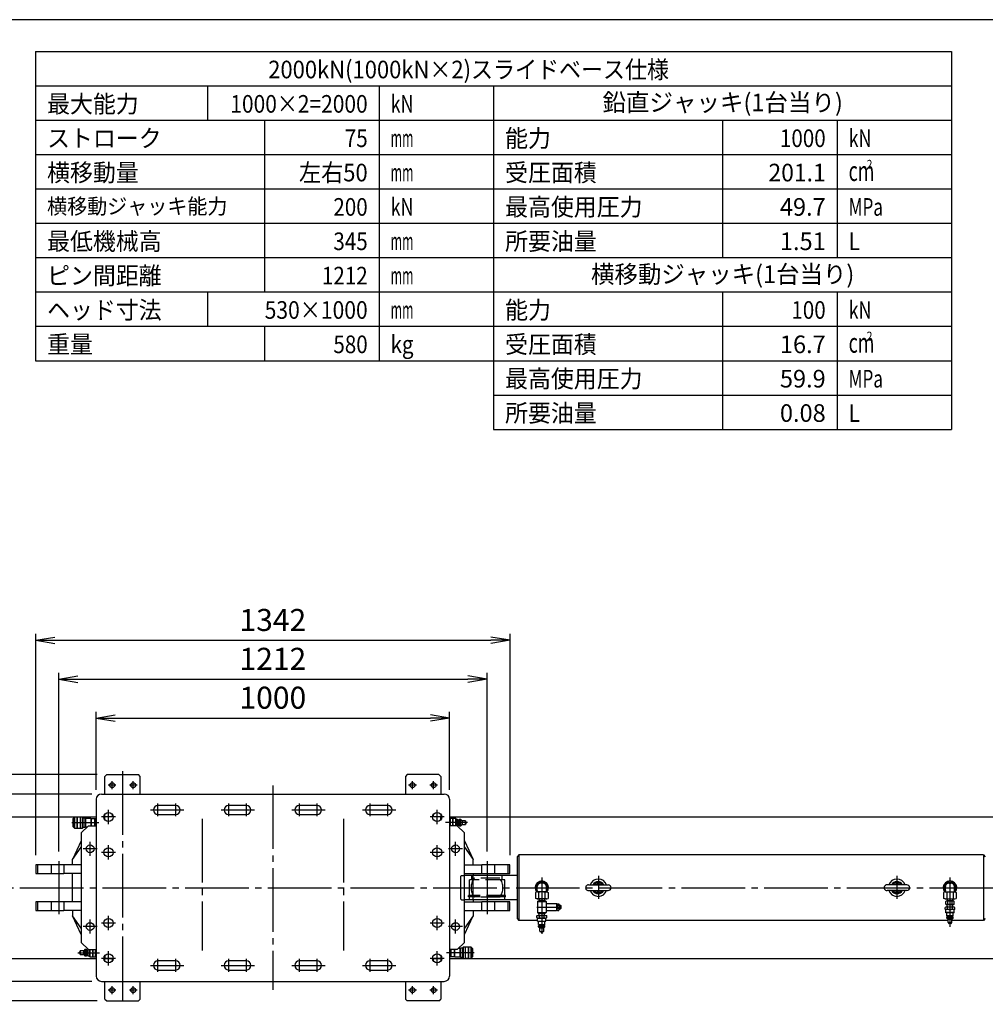
# Model space of a CAD drawing. Extents: x 10 to 410, y 10 to 287.
# Drawn here: x 109 to 261, y 132 to 287 of the extents above; entities that cross this region are included whole.
import ezdxf
from ezdxf.enums import TextEntityAlignment as Align

# ---------------------------------------------------------------- set-up
doc = ezdxf.new("R2010")
doc.units = 0
doc.linetypes.add('EXLTYPE1', pattern=[4, 3, -1])
doc.linetypes.add('EXLTYPE3', pattern=[13, 10, -1, 1, -1])
doc.layers.get('0').update_dxf_attribs({"linetype": 'CONTINUOUS'})
doc.layers.get('DEFPOINTS').update_dxf_attribs({"linetype": 'CONTINUOUS'})
doc.layers.add('S_1_1', color=7, linetype='CONTINUOUS')
doc.layers.add('図面枠', color=7, linetype='CONTINUOUS')
doc.styles.add('EXCADDIM1', font='msgothic.ttc')
doc.styles.add('EXCADTTF1', font='msgothic.ttc')
doc.styles.get("Standard").update_dxf_attribs({"font": 'monotxt', "bigfont": 'extfont'})
doc.dimstyles.new('ISO-25', dxfattribs={"dimtxt": 2.5, "dimasz": 2.5, "dimexe": 1.25, "dimexo": 0.625, "dimtad": 1, "dimtxsty": 'STANDARD', "dimcen": 2.5, "dimazin": 3, "dimtfac": 1, "dimtmove": 0, "dimatfit": 3})

# ---------------------------------------------------------------- blocks, each defined once
blk = doc.blocks.new('EX_NORM')
at = {"color": 0, "linetype": 'CONTINUOUS'}
for q in [(-1, 0.167), (-1, 0), (-1, -0.167)]:
    blk.add_line((0, 0), q, dxfattribs=at)
blk = doc.blocks.new('*D16')
at = {"layer": 'DEFPOINTS', "color": 0}
for p in [(121.94, 165.28), (81.67, 135.83), (121.94, 135.83)]:
    blk.add_point(p, dxfattribs=at)
at = {"layer": 'S_1_1', "color": 2, "linetype": 'CONTINUOUS'}
for p, q in [((120.44, 165.28), (80.67, 165.28)), ((81.67, 162.28), (81.67, 138.83)), ((120.44, 135.83), (80.67, 135.83))]:
    blk.add_line(p, q, dxfattribs=at)
at = {"layer": 'S_1_1', "color": 2, "xscale": 3, "yscale": 3, "zscale": 3}
for p, rotation in [((81.67, 165.28), 90), ((81.67, 135.83), 270)]:
    blk.add_blockref('EX_NORM', p, dxfattribs=dict(at, rotation=rotation))
at = {"layer": 'S_1_1', "color": 2, "insert": (78.92, 150.56), "char_height": 3.464, "attachment_point": 5, "rotation": 90, "style": 'EXCADDIM1'}
blk.add_mtext('530', dxfattribs=at)
blk = doc.blocks.new('*D17')
at = {"layer": 'DEFPOINTS', "color": 0}
for p in [(122.78, 168.33), (75.56, 132.78), (122.78, 132.78)]:
    blk.add_point(p, dxfattribs=at)
at = {"layer": 'S_1_1', "color": 2, "linetype": 'CONTINUOUS'}
for p, q in [((121.28, 168.33), (74.56, 168.33)), ((75.56, 165.33), (75.56, 135.78)), ((121.28, 132.78), (74.56, 132.78))]:
    blk.add_line(p, q, dxfattribs=at)
at = {"layer": 'S_1_1', "color": 2, "xscale": 3, "yscale": 3, "zscale": 3}
for p, rotation in [((75.56, 168.33), 90), ((75.56, 132.78), 270)]:
    blk.add_blockref('EX_NORM', p, dxfattribs=dict(at, rotation=rotation))
at = {"layer": 'S_1_1', "color": 2, "insert": (72.81, 150.56), "char_height": 3.464, "attachment_point": 5, "rotation": 90, "style": 'EXCADDIM1'}
blk.add_mtext('640', dxfattribs=at)
blk = doc.blocks.new('*D18')
at = {"layer": 'DEFPOINTS', "color": 0}
for p in [(176.67, 177.22), (121.11, 164.44), (176.67, 164.44)]:
    blk.add_point(p, dxfattribs=at)
at = {"layer": 'S_1_1', "color": 2, "linetype": 'CONTINUOUS'}
for p, q in [((121.11, 165.94), (121.11, 178.22)), ((176.67, 165.94), (176.67, 178.22)), ((124.11, 177.22), (173.67, 177.22))]:
    blk.add_line(p, q, dxfattribs=at)
at = {"layer": 'S_1_1', "color": 2, "xscale": 3, "yscale": 3, "zscale": 3, "rotation": 180}
blk.add_blockref('EX_NORM', (121.11, 177.22), dxfattribs=at)
at = {"layer": 'S_1_1', "color": 2, "xscale": 3, "yscale": 3, "zscale": 3}
blk.add_blockref('EX_NORM', (176.67, 177.22), dxfattribs=at)
at = {"layer": 'S_1_1', "color": 2, "insert": (148.89, 179.97), "char_height": 3.464, "attachment_point": 5, "style": 'EXCADDIM1'}
blk.add_mtext('1000', dxfattribs=at)
blk = doc.blocks.new('*D19')
at = {"layer": 'DEFPOINTS', "color": 0}
for p in [(186.17, 189.44), (111.61, 154.17), (186.17, 154.17)]:
    blk.add_point(p, dxfattribs=at)
at = {"layer": 'S_1_1', "color": 2, "linetype": 'CONTINUOUS'}
for p, q in [((111.61, 155.67), (111.61, 190.44)), ((186.17, 155.67), (186.17, 190.44)), ((114.61, 189.44), (183.17, 189.44))]:
    blk.add_line(p, q, dxfattribs=at)
at = {"layer": 'S_1_1', "color": 2, "xscale": 3, "yscale": 3, "zscale": 3, "rotation": 180}
blk.add_blockref('EX_NORM', (111.61, 189.44), dxfattribs=at)
at = {"layer": 'S_1_1', "color": 2, "xscale": 3, "yscale": 3, "zscale": 3}
blk.add_blockref('EX_NORM', (186.17, 189.44), dxfattribs=at)
at = {"layer": 'S_1_1', "color": 2, "insert": (148.89, 192.19), "char_height": 3.464, "attachment_point": 5, "style": 'EXCADDIM1'}
blk.add_mtext('1342', dxfattribs=at)
blk = doc.blocks.new('*D20')
at = {"layer": 'DEFPOINTS', "color": 0}
for p in [(182.56, 183.33), (115.22, 154.72), (182.56, 154.72)]:
    blk.add_point(p, dxfattribs=at)
at = {"layer": 'S_1_1', "color": 2, "linetype": 'CONTINUOUS'}
for p, q in [((115.22, 156.22), (115.22, 184.33)), ((182.56, 156.22), (182.56, 184.33)), ((118.22, 183.33), (179.56, 183.33))]:
    blk.add_line(p, q, dxfattribs=at)
at = {"layer": 'S_1_1', "color": 2, "xscale": 3, "yscale": 3, "zscale": 3, "rotation": 180}
blk.add_blockref('EX_NORM', (115.22, 183.33), dxfattribs=at)
at = {"layer": 'S_1_1', "color": 2, "xscale": 3, "yscale": 3, "zscale": 3}
blk.add_blockref('EX_NORM', (182.56, 183.33), dxfattribs=at)
at = {"layer": 'S_1_1', "color": 2, "insert": (148.89, 186.08), "char_height": 3.464, "attachment_point": 5, "style": 'EXCADDIM1'}
blk.add_mtext('1212', dxfattribs=at)

msp = doc.modelspace()

# ---------------------------------------------------------------- linework, layer by layer
at = {"layer": 'S_1_1', "color": 1, "linetype": 'EXLTYPE3'}
for p, q in [((125.27778, 168.88889), (125.27778, 132.22222)), ((123.61111, 166.05556), (123.61111, 167.27778)), ((126.94444, 166.05556), (126.94444, 167.27778)), ((170.83333, 166.05556), (170.83333, 167.27778)), ((174.16667, 166.05556), (174.16667, 167.27778)), ((124.22222, 166.66667), (123, 166.66667)), ((127.55556, 166.66667), (126.33333, 166.66667)), ((148.88889, 166.63675), (148.88889, 134.47436)), ((171.44444, 166.66667), (170.22222, 166.66667)), ((174.77778, 166.66667), (173.55556, 166.66667)), ((123.05556, 160.55556), (123.05556, 162.77778)), ((129.65926, 162.77778), (134.90815, 162.77778)), ((130.83333, 161.7828), (130.83333, 163.80503)), ((133.61111, 161.7828), (133.61111, 163.80503)), ((140.77037, 162.77778), (146.01926, 162.77778)), ((141.94444, 161.7828), (141.94444, 163.80503)), ((144.72222, 161.7828), (144.72222, 163.80503)), ((151.88148, 162.77778), (157.13037, 162.77778)), ((153.05556, 161.7828), (153.05556, 163.80503)), ((155.83333, 161.7828), (155.83333, 163.80503)), ((162.99259, 162.77778), (168.24148, 162.77778)), ((164.16667, 161.7828), (164.16667, 163.80503)), ((166.94444, 161.7828), (166.94444, 163.80503)), ((174.72222, 160.55556), (174.72222, 162.77778)), ((124.16667, 161.66667), (121.94444, 161.66667)), ((137.77778, 161.36947), (137.77778, 140.65836)), ((160, 161.36947), (160, 140.65836)), ((175.83333, 161.66667), (173.61111, 161.66667)), ((117.28481, 160.77778), (121.51481, 160.77778)), ((179.49481, 160.77778), (176.04481, 160.77778)), ((121.27778, 156.66667), (119.05556, 156.66667)), ((120.16667, 155.55556), (120.16667, 157.77778)), ((123.05556, 155), (123.05556, 157.22222)), ((174.72222, 155), (174.72222, 157.22222)), ((178.72222, 156.66667), (176.5, 156.66667)), ((177.61111, 155.55556), (177.61111, 157.77778)), ((124.16667, 156.11111), (121.94444, 156.11111)), ((175.83333, 156.11111), (173.61111, 156.11111)), ((115.22222, 154.72222), (115.22222, 146.38889)), ((182.55556, 154.72222), (182.55556, 146.38889)), ((191.16666, 152.13889), (191.16666, 143.28)), ((200.05555, 152.39217), (200.05555, 148.7837)), ((247, 152.39217), (247, 148.7837)), ((255.33333, 152.13889), (255.33333, 144.4)), ((96.11481, 150.55556), (321.01481, 150.55556)), ((190.39549, 147.50765), (194.22286, 147.50765)), ((120.16667, 143.33333), (120.16667, 145.55556)), ((123.05556, 143.88889), (123.05556, 146.11111)), ((174.72222, 143.88889), (174.72222, 146.11111)), ((177.61111, 143.33333), (177.61111, 145.55556)), ((121.27778, 144.44444), (119.05556, 144.44444)), ((124.16667, 145), (121.94444, 145)), ((175.83333, 145), (173.61111, 145)), ((178.72222, 144.44444), (176.5, 144.44444)), ((118.21481, 140.33333), (121.63481, 140.33333)), ((124.16667, 139.44444), (121.94444, 139.44444)), ((123.05556, 138.33333), (123.05556, 140.55556)), ((130.83333, 137.33836), (130.83333, 139.36058)), ((133.61111, 137.33836), (133.61111, 139.36058)), ((141.94444, 137.33836), (141.94444, 139.36058)), ((144.72222, 137.33836), (144.72222, 139.36058)), ((153.05556, 137.33836), (153.05556, 139.36058)), ((155.83333, 137.33836), (155.83333, 139.36058)), ((164.16667, 137.33836), (164.16667, 139.36058)), ((166.94444, 137.33836), (166.94444, 139.36058)), ((175.83333, 139.44444), (173.61111, 139.44444)), ((174.72222, 138.33333), (174.72222, 140.55556)), ((180.52481, 140.33333), (176.18481, 140.33333)), ((129.65926, 138.33333), (134.90815, 138.33333)), ((140.77037, 138.33333), (146.01926, 138.33333)), ((151.88148, 138.33333), (157.13037, 138.33333)), ((162.99259, 138.33333), (168.24148, 138.33333)), ((123.61111, 133.83333), (123.61111, 135.05556)), ((126.94444, 133.83333), (126.94444, 135.05556)), ((170.83333, 133.83333), (170.83333, 135.05556)), ((174.16667, 133.83333), (174.16667, 135.05556)), ((124.22222, 134.44444), (123, 134.44444)), ((127.55556, 134.44444), (126.33333, 134.44444)), ((171.44444, 134.44444), (170.22222, 134.44444)), ((174.77778, 134.44444), (173.55556, 134.44444))]:
    msp.add_line(p, q, dxfattribs=at)
at = {"layer": 'S_1_1', "color": 105, "linetype": 'CONTINUOUS'}
for p, q in [((122.77778, 168.33333), (122.5, 168.05556)), ((122.5, 165.27778), (122.5, 168.05556)), ((122.77778, 168.33333), (127.77778, 168.33333)), ((128.05556, 168.05556), (127.77778, 168.33333)), ((128.05556, 165.27778), (128.05556, 168.05556)), ((170, 168.33333), (169.72222, 168.05556)), ((169.72222, 168.05556), (169.72222, 165.27778)), ((175, 168.33333), (170, 168.33333)), ((175.27778, 168.05556), (175, 168.33333)), ((175.27778, 168.05556), (175.27778, 165.27778)), ((121.11111, 164.44444), (121.11111, 136.66667)), ((121.94444, 165.27778), (175.83333, 165.27778)), ((176.66667, 164.44444), (176.66667, 136.66667)), ((133.61111, 163.5), (130.83333, 163.5)), ((144.72222, 163.5), (141.94444, 163.5)), ((155.83333, 163.5), (153.05556, 163.5)), ((166.94444, 163.5), (164.16667, 163.5)), ((117.51111, 160.11111), (117.51111, 161.44444)), ((117.53889, 161.44444), (117.51111, 161.44444)), ((117.70556, 161.66667), (117.53889, 161.5)), ((117.53889, 160.05556), (117.53889, 161.5)), ((117.70556, 161.66667), (117.70556, 159.88889)), ((118.12222, 159.88889), (118.12222, 161.66667)), ((118.15, 161.63889), (118.12222, 161.66667)), ((118.15, 161.63889), (118.15, 159.91667)), ((118.59444, 161.63889), (118.15, 161.63889)), ((118.62222, 161.66667), (118.59444, 161.63889)), ((118.59444, 161.63889), (118.59444, 159.91667)), ((118.62222, 161.66667), (118.62222, 159.88889)), ((118.98333, 159.88889), (118.98333, 161.66667)), ((119.03889, 161.61111), (118.98333, 161.66667)), ((119.03889, 161.61111), (119.03889, 159.94444)), ((119.4, 161.5), (119.03889, 161.5)), ((119.4, 160.05556), (119.4, 161.5)), ((119.45556, 161.44444), (119.4, 161.5)), ((119.45556, 161.44444), (119.45556, 160.11111)), ((120.28889, 161.44444), (119.45556, 161.44444)), ((120.28889, 161.44444), (120.34444, 161.44444)), ((120.28889, 161.44444), (120.28889, 160.27778)), ((120.34444, 161.44444), (120.92778, 161.44444)), ((120.34444, 161.44444), (120.34444, 160.27778)), ((120.92778, 161.44444), (120.98333, 161.44444)), ((120.92778, 160.27778), (120.92778, 161.44444)), ((120.98333, 161.44444), (120.98333, 160.27778)), ((121.11111, 161.22082), (120.98333, 161.21683)), ((122.5, 161.21683), (122.49029, 161.21714)), ((122.5, 161.72222), (122.5, 162.12815)), ((122.5, 161.20519), (122.5, 161.72222)), ((122.5, 161.72222), (123.77564, 161.72222)), ((123.61111, 162.12815), (123.61111, 161.77778)), ((123.61111, 161.77778), (123.76918, 161.77778)), ((123.61111, 161.77778), (123.66667, 161.72222)), ((130.83333, 162.05556), (133.61111, 162.05556)), ((141.94444, 162.05556), (144.72222, 162.05556)), ((153.05556, 162.05556), (155.83333, 162.05556)), ((164.16667, 162.05556), (166.94444, 162.05556)), ((174.00214, 161.72222), (175.27778, 161.72222)), ((174.0086, 161.77778), (174.16667, 161.77778)), ((174.11111, 161.72222), (174.16667, 161.77778)), ((174.16667, 161.77778), (174.16667, 162.12815)), ((175.27778, 162.12815), (175.27778, 161.72222)), ((175.27778, 161.20519), (175.27778, 161.72222)), ((175.28749, 161.21714), (175.27778, 161.21683)), ((176.79444, 161.21683), (176.66667, 161.22082)), ((176.79444, 161.11111), (176.79444, 161.44444)), ((176.82208, 161.44444), (176.79444, 161.44444)), ((176.79444, 160.44444), (176.79444, 161.11111)), ((177.1557, 161.44444), (176.82208, 161.44444)), ((177.18333, 161.44444), (177.1557, 161.44444)), ((177.18333, 161.11111), (177.18333, 161.44444)), ((177.65556, 161.43056), (177.18333, 161.43056)), ((177.18333, 160.44444), (177.18333, 161.11111)), ((177.65556, 160.27778), (177.65556, 161.43056)), ((177.68333, 161.40278), (177.65556, 161.43056)), ((177.68333, 161.40278), (177.68333, 160.27778)), ((177.93333, 161.27778), (177.68333, 161.27778)), ((177.93333, 161.27778), (177.93333, 160.27778)), ((178.01667, 161.19444), (177.93333, 161.27778)), ((178.01667, 161.19444), (178.01667, 160.36111)), ((178.1, 161.19444), (178.01667, 161.19444)), ((178.18333, 161.27778), (178.1, 161.19444)), ((178.1, 160.36111), (178.1, 161.19444)), ((178.18333, 161.27778), (178.18333, 160.27778)), ((178.43333, 161.27778), (178.18333, 161.27778)), ((178.43333, 160.27778), (178.43333, 161.27778)), ((178.62778, 161.08333), (178.43333, 161.27778)), ((178.62778, 161.08333), (178.62778, 160.47222)), ((179.15556, 161.08333), (178.62778, 161.08333)), ((179.15556, 160.47222), (179.15556, 161.08333)), ((179.18333, 161.05556), (179.18333, 160.5)), ((179.29444, 160.86111), (179.18333, 160.97222)), ((117.51111, 160.11111), (117.53889, 160.11111)), ((117.53889, 160.05556), (117.70556, 159.88889)), ((117.70556, 159.88889), (118.12222, 159.88889)), ((118.12222, 159.88889), (118.15, 159.91667)), ((118.15, 159.91667), (118.59444, 159.91667)), ((118.59444, 159.91667), (118.62222, 159.88889)), ((118.62222, 159.88889), (118.98333, 159.88889)), ((119.88889, 160.27778), (118.77778, 159.16667)), ((118.98333, 159.88889), (119.03889, 159.94444)), ((119.03889, 160.05556), (119.4, 160.05556)), ((119.4, 160.05556), (119.45556, 160.11111)), ((119.45556, 160.11111), (119.72222, 160.11111)), ((119.88889, 160.27778), (121.11111, 160.27778)), ((120.98333, 160.33872), (121.11111, 160.33473)), ((176.66667, 160.33473), (176.79444, 160.33872)), ((177.88889, 160.27778), (176.66667, 160.27778)), ((176.79444, 160.27778), (176.79444, 160.44444)), ((176.80177, 160.27778), (176.79444, 160.44444)), ((177.1557, 160.77778), (176.82208, 160.77778)), ((177.18333, 160.44444), (177.17604, 160.27778)), ((177.18333, 160.27778), (177.18333, 160.44444)), ((179, 159.16667), (177.88889, 160.27778)), ((177.88889, 160.27778), (177.93333, 160.27778)), ((177.93333, 160.27778), (178.01667, 160.36111)), ((178.01667, 160.36111), (178.1, 160.36111)), ((178.1, 160.36111), (178.18333, 160.27778)), ((178.18333, 160.27778), (178.43333, 160.27778)), ((178.43333, 160.27778), (178.62778, 160.47222)), ((178.62778, 160.47222), (179.15556, 160.47222)), ((179.18333, 160.58333), (179.29444, 160.69444)), ((179.29444, 160.86111), (179.29444, 160.69444)), ((118.77778, 157.9321), (117.38889, 155)), ((118.77778, 159.16667), (118.77778, 141.94444)), ((179, 141.94444), (179, 159.16667)), ((179, 157.9321), (180.38889, 155)), ((117.38889, 155), (118.77778, 156.90632)), ((179, 156.90632), (180.38889, 155)), ((117.38889, 154.16667), (117.38889, 155)), ((180.38889, 154.16667), (180.38889, 155)), ((111.91179, 154.16667), (111.61111, 154.16667)), ((111.61111, 154.16667), (111.61111, 152.77778)), ((111.91179, 154.16667), (111.91179, 152.77778)), ((114.01837, 154.16667), (111.91179, 154.16667)), ((114.01837, 154.16667), (114.01837, 152.77778)), ((116.05556, 154.16667), (114.01837, 154.16667)), ((116.05556, 154.16667), (116.05556, 152.77778)), ((118.77778, 154.16667), (116.05556, 154.16667)), ((179, 154.16667), (181.72222, 154.16667)), ((181.72222, 152.77778), (181.72222, 154.16667)), ((183.75941, 154.16667), (181.72222, 154.16667)), ((183.75941, 152.77778), (183.75941, 154.16667)), ((185.86599, 154.16667), (183.75941, 154.16667)), ((185.86599, 152.77778), (185.86599, 154.16667)), ((186.16667, 154.16667), (185.86599, 154.16667)), ((186.16667, 152.77778), (186.16667, 154.16667)), ((111.61111, 152.77778), (111.91179, 152.77778)), ((111.91179, 152.77778), (114.01837, 152.77778)), ((114.01837, 152.77778), (116.05556, 152.77778)), ((118.77778, 152.77778), (116.05556, 152.77778)), ((117.38889, 148.33333), (117.38889, 152.77778)), ((179, 152.77778), (181.72222, 152.77778)), ((180.38889, 152.77778), (180.38889, 152.44444)), ((181.72222, 152.77778), (183.75941, 152.77778)), ((183.75941, 152.77778), (185.86599, 152.77778)), ((185.86599, 152.77778), (186.16667, 152.77778)), ((180.38889, 148.66667), (180.38889, 148.33333)), ((111.91179, 148.33333), (111.61111, 148.33333)), ((111.61111, 148.33333), (111.61111, 146.94444)), ((111.91179, 148.33333), (111.91179, 146.94444)), ((114.01837, 148.33333), (111.91179, 148.33333)), ((114.01837, 148.33333), (114.01837, 146.94444)), ((116.05556, 148.33333), (114.01837, 148.33333)), ((116.05556, 148.33333), (116.05556, 146.94444)), ((118.77778, 148.33333), (116.05556, 148.33333)), ((179, 148.33333), (181.72222, 148.33333)), ((181.72222, 146.94444), (181.72222, 148.33333)), ((183.75941, 148.33333), (181.72222, 148.33333)), ((183.75941, 146.94444), (183.75941, 148.33333)), ((185.86599, 148.33333), (183.75941, 148.33333)), ((185.86599, 146.94444), (185.86599, 148.33333)), ((186.16667, 148.33333), (185.86599, 148.33333)), ((186.16667, 146.94444), (186.16667, 148.33333)), ((111.61111, 146.94444), (111.91179, 146.94444)), ((111.91179, 146.94444), (114.01837, 146.94444)), ((114.01837, 146.94444), (116.05556, 146.94444)), ((118.77778, 146.94444), (116.05556, 146.94444)), ((117.38889, 146.94444), (117.38889, 146.11111)), ((118.77778, 143.17901), (117.38889, 146.11111)), ((118.77778, 144.20479), (117.38889, 146.11111)), ((179, 146.94444), (181.72222, 146.94444)), ((179, 143.17901), (180.38889, 146.11111)), ((180.38889, 146.11111), (179, 144.20479)), ((180.38889, 146.94444), (180.38889, 146.11111)), ((181.72222, 146.94444), (183.75941, 146.94444)), ((183.75941, 146.94444), (185.86599, 146.94444)), ((185.86599, 146.94444), (186.16667, 146.94444)), ((118.77778, 141.94444), (119.88889, 140.83333)), ((177.88889, 140.83333), (179, 141.94444)), ((178.32222, 141), (178.05556, 141)), ((178.37778, 141.05556), (178.32222, 141)), ((178.32222, 139.66667), (178.32222, 141)), ((178.37778, 141.05556), (178.37778, 139.61111)), ((178.73889, 141.05556), (178.37778, 141.05556)), ((178.79444, 141.22222), (178.73889, 141.16667)), ((178.73889, 139.5), (178.73889, 141.16667)), ((178.79444, 141.22222), (178.79444, 139.44444)), ((179.15556, 141.22222), (178.79444, 141.22222)), ((179.15556, 139.44444), (179.15556, 141.22222)), ((179.18333, 141.19444), (179.15556, 141.22222)), ((179.18333, 139.47222), (179.18333, 141.19444)), ((179.62778, 141.19444), (179.18333, 141.19444)), ((179.65556, 141.22222), (179.62778, 141.19444)), ((179.62778, 139.47222), (179.62778, 141.19444)), ((179.65556, 141.22222), (179.65556, 139.44444)), ((180.07222, 141.22222), (179.65556, 141.22222)), ((180.07222, 139.44444), (180.07222, 141.22222)), ((180.23889, 141.05556), (180.07222, 141.22222)), ((180.23889, 141.05556), (180.23889, 139.61111)), ((180.26667, 141), (180.23889, 141)), ((180.26667, 141), (180.26667, 139.66667)), ((118.59444, 140.52778), (118.48333, 140.41667)), ((118.48333, 140.25), (118.48333, 140.41667)), ((118.48333, 140.25), (118.59444, 140.13889)), ((118.59444, 140.05556), (118.59444, 140.61111)), ((118.62222, 140.63889), (118.62222, 140.02778)), ((119.15, 140.63889), (118.62222, 140.63889)), ((118.62222, 140.02778), (119.15, 140.02778)), ((119.34444, 140.83333), (119.15, 140.63889)), ((119.15, 140.02778), (119.15, 140.63889)), ((119.15, 140.02778), (119.34444, 139.83333)), ((119.34444, 140.83333), (119.34444, 139.83333)), ((119.59444, 140.83333), (119.34444, 140.83333)), ((119.34444, 139.83333), (119.59444, 139.83333)), ((119.59444, 139.83333), (119.59444, 140.83333)), ((119.67778, 140.75), (119.59444, 140.83333)), ((119.59444, 139.83333), (119.67778, 139.91667)), ((119.67778, 140.75), (119.67778, 139.91667)), ((119.76111, 140.75), (119.67778, 140.75)), ((119.67778, 139.91667), (119.76111, 139.91667)), ((119.84444, 140.83333), (119.76111, 140.75)), ((119.76111, 139.91667), (119.76111, 140.75)), ((119.76111, 139.91667), (119.84444, 139.83333)), ((119.84444, 139.83333), (119.84444, 140.83333)), ((119.88889, 140.83333), (119.84444, 140.83333)), ((119.84444, 139.83333), (120.09444, 139.83333)), ((119.88889, 140.83333), (121.11111, 140.83333)), ((120.09444, 139.70833), (120.09444, 140.83333)), ((120.09444, 139.70833), (120.12222, 139.68056)), ((120.12222, 140.83333), (120.12222, 139.68056)), ((120.12222, 139.68056), (120.59444, 139.68056)), ((120.59444, 140.83333), (120.59444, 140.66667)), ((120.59444, 140.66667), (120.60174, 140.83333)), ((120.59444, 140.66667), (120.59444, 140)), ((120.59444, 140), (120.59444, 139.66667)), ((120.59444, 139.66667), (120.62208, 139.66667)), ((120.62208, 140.33333), (120.9557, 140.33333)), ((120.62208, 139.66667), (120.9557, 139.66667)), ((120.9557, 139.66667), (120.98333, 139.66667)), ((120.97601, 140.83333), (120.98333, 140.66667)), ((120.98333, 140.83333), (120.98333, 140.66667)), ((121.11111, 140.77638), (120.98333, 140.77239)), ((120.98333, 140.66667), (120.98333, 140)), ((120.98333, 140), (120.98333, 139.66667)), ((120.98333, 139.89428), (121.11111, 139.89029)), ((122.49029, 139.89397), (122.5, 139.89428)), ((122.5, 139.90592), (122.5, 139.38889)), ((122.5, 138.98297), (122.5, 139.38889)), ((123.77564, 139.38889), (122.5, 139.38889)), ((123.66667, 139.38889), (123.61111, 139.33333)), ((123.76918, 139.33333), (123.61111, 139.33333)), ((123.61111, 139.33333), (123.61111, 138.98297)), ((175.27778, 139.38889), (174.00214, 139.38889)), ((174.16667, 139.33333), (174.0086, 139.33333)), ((174.16667, 139.33333), (174.11111, 139.38889)), ((174.16667, 138.98297), (174.16667, 139.33333)), ((175.27778, 139.90592), (175.27778, 139.38889)), ((175.27778, 139.89428), (175.28749, 139.89397)), ((175.27778, 139.38889), (175.27778, 138.98297)), ((177.88889, 140.83333), (176.66667, 140.83333)), ((176.79444, 140.77239), (176.66667, 140.77638)), ((176.66667, 139.89029), (176.79444, 139.89428)), ((176.79444, 139.66667), (176.79444, 140.83333)), ((176.85, 139.66667), (176.79444, 139.66667)), ((176.85, 140.83333), (176.85, 139.66667)), ((177.43333, 139.66667), (176.85, 139.66667)), ((177.43333, 139.66667), (177.43333, 140.83333)), ((177.48889, 139.66667), (177.43333, 139.66667)), ((177.48889, 139.66667), (177.48889, 140.83333)), ((177.48889, 139.66667), (178.32222, 139.66667)), ((178.32222, 139.66667), (178.37778, 139.61111)), ((178.37778, 139.61111), (178.73889, 139.61111)), ((178.73889, 139.5), (178.79444, 139.44444)), ((179.15556, 139.44444), (179.18333, 139.47222)), ((179.18333, 139.47222), (179.62778, 139.47222)), ((179.62778, 139.47222), (179.65556, 139.44444)), ((180.07222, 139.44444), (180.23889, 139.61111)), ((180.23889, 139.66667), (180.26667, 139.66667)), ((133.61111, 139.05556), (130.83333, 139.05556)), ((144.72222, 139.05556), (141.94444, 139.05556)), ((155.83333, 139.05556), (153.05556, 139.05556)), ((166.94444, 139.05556), (164.16667, 139.05556)), ((130.83333, 137.61111), (133.61111, 137.61111)), ((141.94444, 137.61111), (144.72222, 137.61111)), ((153.05556, 137.61111), (155.83333, 137.61111)), ((164.16667, 137.61111), (166.94444, 137.61111)), ((121.94444, 135.83333), (175.83333, 135.83333)), ((122.5, 133.05556), (122.5, 135.83333)), ((128.05556, 133.05556), (128.05556, 135.83333)), ((169.72222, 135.83333), (169.72222, 133.05556)), ((175.27778, 135.83333), (175.27778, 133.05556)), ((122.5, 133.05556), (122.77778, 132.77778)), ((122.77778, 132.77778), (127.77778, 132.77778)), ((127.77778, 132.77778), (128.05556, 133.05556)), ((169.72222, 133.05556), (170, 132.77778)), ((175, 132.77778), (170, 132.77778)), ((175, 132.77778), (175.27778, 133.05556))]:
    msp.add_line(p, q, dxfattribs=at)
at = {"layer": 'S_1_1', "color": 254, "linetype": 'CONTINUOUS'}
for p, q in [((98.91481, 161.66667), (121.11111, 161.66667)), ((176.66667, 161.66667), (270.88889, 161.66667)), ((98.91481, 139.44444), (121.11111, 139.44444)), ((176.66667, 139.44444), (270.88889, 139.44444))]:
    msp.add_line(p, q, dxfattribs=at)
at = {"layer": 'S_1_1', "color": 140, "linetype": 'CONTINUOUS'}
for p, q in [((187.55556, 155.69444), (187.27778, 155.41666)), ((187.27778, 155.41666), (187.27778, 145.69444)), ((260.61111, 155.69444), (187.55556, 155.69444)), ((187.55556, 155.69444), (187.55556, 145.41667)), ((260.6111, 155.69445), (260.88888, 155.41667)), ((260.61111, 155.69444), (260.61111, 145.41667)), ((187.27778, 152.44444), (179, 152.44444)), ((180.33333, 152.44444), (180.33333, 148.66667)), ((190.17234, 150.55556), (190.6695, 151.41667)), ((190.44444, 150.08426), (190.17234, 150.55556)), ((190.44444, 149.88889), (190.44444, 150.72222)), ((191.66383, 151.41667), (190.6695, 151.41667)), ((191.33333, 151.27778), (191, 151.27778)), ((192.16099, 150.55556), (191.66383, 151.41667)), ((191.88889, 149.88889), (191.88889, 150.72222)), ((192.16099, 150.55555), (191.88889, 150.08426)), ((198.5, 151), (201.61111, 151)), ((248.55555, 151), (245.44444, 151)), ((254.339, 150.55556), (254.6111, 150.08426)), ((254.33901, 150.55555), (254.83617, 151.41666)), ((254.6111, 149.88889), (254.6111, 150.72222)), ((254.83617, 151.41667), (255.8305, 151.41667)), ((255.16666, 151.27778), (255.5, 151.27778)), ((256.32766, 150.55555), (255.83049, 151.41667)), ((256.05555, 150.08426), (256.32766, 150.55555)), ((256.05556, 149.88889), (256.05556, 150.72222)), ((187.27778, 148.66667), (179, 148.66667)), ((190.42093, 149.88889), (190.17234, 149.82228)), ((190.17234, 149.82228), (190.17234, 148.84439)), ((190.42092, 148.77778), (190.17234, 148.84438)), ((191.91241, 149.88889), (190.42092, 149.88889)), ((191.91241, 148.77778), (190.42092, 148.77778)), ((190.6695, 149.82228), (190.6695, 148.84439)), ((190.72487, 148.77778), (190.70278, 148.42432)), ((190.76383, 148.77778), (190.74647, 148.5)), ((191.5695, 148.77778), (191.58686, 148.5)), ((191.60846, 148.77778), (191.63055, 148.42432)), ((191.66383, 149.82228), (191.66383, 148.84439)), ((191.91241, 149.88889), (192.16099, 149.82228)), ((191.91241, 148.77778), (192.161, 148.84438)), ((192.16099, 149.82228), (192.16099, 148.84439)), ((198.5, 150.11111), (201.61111, 150.11111)), ((248.55555, 150.11111), (245.44444, 150.11111)), ((254.58758, 149.88889), (254.339, 149.82228)), ((254.339, 149.82228), (254.339, 148.84439)), ((254.58759, 148.77778), (254.33901, 148.84439)), ((254.58758, 149.88889), (256.07908, 149.88889)), ((254.58758, 148.77778), (256.07908, 148.77778)), ((254.83617, 149.82228), (254.83617, 148.84439)), ((254.89153, 148.77779), (254.86944, 148.42432)), ((254.9305, 148.77779), (254.91314, 148.5)), ((255.73617, 148.77778), (255.75353, 148.5)), ((255.77512, 148.77777), (255.79722, 148.42432)), ((255.8305, 149.82228), (255.8305, 148.84439)), ((256.07907, 148.77777), (256.32766, 148.84438)), ((256.07908, 149.88889), (256.32765, 149.82228)), ((256.32766, 149.82228), (256.32766, 148.84439)), ((190.47222, 148.36876), (190.52778, 148.42432)), ((190.47222, 148.36876), (191.86111, 148.36876)), ((190.47222, 148.36876), (190.47222, 146.64654)), ((190.52778, 148.42432), (191.16667, 148.42432)), ((190.74647, 148.5), (190.70278, 148.42432)), ((191.62583, 148.5), (190.70751, 148.5)), ((191.16667, 148.42432), (191.80556, 148.42432)), ((191.63056, 148.42432), (191.58686, 148.5)), ((191.86111, 148.36876), (191.80556, 148.42432)), ((191.86111, 148.36876), (191.86111, 146.64654)), ((191.86111, 148.06321), (193.5, 148.06321)), ((193.5, 148.06321), (193.5, 147.50765)), ((193.55556, 148.00765), (193.5, 148.06321)), ((193.5, 147.50765), (193.5, 146.9521)), ((193.55556, 147.9239), (193.61111, 148.03543)), ((193.55556, 148.00765), (193.55556, 147.50765)), ((193.55556, 147.50765), (193.55556, 147.00765)), ((193.55556, 147.09141), (193.61111, 146.97987)), ((193.85033, 147.76279), (193.59411, 147.76279)), ((193.85033, 147.25251), (193.59411, 147.25251)), ((193.61111, 148.03543), (193.83333, 148.03543)), ((193.88889, 147.9239), (193.83333, 148.03543)), ((193.88889, 147.09141), (193.83333, 146.97987)), ((193.88889, 147.9239), (193.88889, 147.50765)), ((193.88889, 147.78543), (194.125, 147.78543)), ((193.88889, 147.74376), (194.16667, 147.74376)), ((193.88889, 147.50765), (193.88889, 147.09141)), ((193.88889, 147.27154), (194.16667, 147.27154)), ((193.88889, 147.22987), (194.125, 147.22987)), ((194.125, 147.78543), (194.125, 147.22987)), ((194.125, 147.78543), (194.16667, 147.74376)), ((194.16667, 147.27154), (194.125, 147.22987)), ((194.16667, 147.74376), (194.16667, 147.27154)), ((254.66666, 147.50766), (254.56353, 147.44812)), ((254.56353, 147.17831), (254.56353, 147.44811)), ((254.66667, 147.11877), (254.56353, 147.17832)), ((254.74999, 148.42432), (254.65975, 148.37222)), ((254.65975, 147.97642), (254.65975, 148.37222)), ((254.75, 147.92432), (254.65976, 147.97642)), ((255.99999, 147.50766), (254.66667, 147.50766)), ((255.99999, 147.11877), (254.66667, 147.11877)), ((254.68055, 146.64655), (254.68055, 147.11877)), ((255.91667, 148.42432), (254.74999, 148.42432)), ((255.91667, 147.92432), (254.74999, 147.92432)), ((254.91314, 148.5), (254.86944, 148.42432)), ((254.89549, 147.50765), (254.86944, 147.92432)), ((254.91314, 147.84863), (254.86944, 147.92432)), ((255.79249, 148.5), (254.87418, 148.5)), ((255.79249, 147.84864), (254.87418, 147.84864)), ((254.93445, 147.50765), (254.91314, 147.84863)), ((254.94843, 147.17831), (254.94843, 147.44811)), ((254.99654, 147.97642), (254.99654, 148.37222)), ((255.67012, 147.97642), (255.67012, 148.37222)), ((255.71823, 147.17831), (255.71823, 147.44811)), ((255.73221, 147.50766), (255.75353, 147.84864)), ((255.79723, 148.42432), (255.75353, 148.5)), ((255.79722, 147.92432), (255.75353, 147.84864)), ((255.77118, 147.50766), (255.79723, 147.92432)), ((255.91666, 147.92432), (256.0069, 147.97642)), ((255.91667, 148.42432), (256.00691, 148.37222)), ((255.98611, 146.64655), (255.98611, 147.11877)), ((256.10313, 147.44811), (256, 147.50766)), ((256.10314, 147.17831), (256, 147.11876)), ((256.0069, 147.97642), (256.0069, 148.37222)), ((256.10313, 147.17831), (256.10313, 147.44811)), ((187.27778, 145.69444), (187.55555, 145.41667)), ((190.39687, 146.11477), (190.5, 146.17431)), ((190.39687, 145.84498), (190.39687, 146.11477)), ((190.39687, 145.84496), (190.5, 145.78542)), ((190.52778, 146.59099), (190.47222, 146.64654)), ((190.47222, 146.64654), (191.86111, 146.64654)), ((190.5, 146.17432), (191.83333, 146.17432)), ((190.5, 145.78543), (191.83333, 145.78543)), ((190.51389, 145.31321), (190.51389, 145.78543)), ((190.52778, 146.59099), (191.16667, 146.59099)), ((190.72882, 146.17432), (190.70278, 146.59099)), ((190.74647, 146.5153), (190.70278, 146.59099)), ((191.62583, 146.5153), (190.70751, 146.5153)), ((190.76778, 146.17432), (190.74647, 146.5153)), ((190.78177, 145.84498), (190.78177, 146.11477)), ((191.16667, 146.59099), (191.80556, 146.59099)), ((191.55157, 145.84498), (191.55157, 146.11477)), ((191.56555, 146.17432), (191.58686, 146.51531)), ((191.63055, 146.59099), (191.58686, 146.51531)), ((191.60451, 146.17432), (191.63056, 146.59099)), ((191.80556, 146.59099), (191.86111, 146.64654)), ((191.81944, 145.31321), (191.81944, 145.78543)), ((191.83333, 146.17431), (191.93646, 146.11477)), ((191.83333, 145.78542), (191.93647, 145.84497)), ((191.86111, 146.9521), (193.5, 146.9521)), ((191.93647, 145.84498), (191.93647, 146.11477)), ((193.5, 146.9521), (193.55556, 147.00765)), ((193.61111, 146.97987), (193.83333, 146.97987)), ((255.98611, 146.64655), (254.68055, 146.64655)), ((254.70833, 146.61877), (254.68056, 146.64654)), ((255.95833, 146.61877), (254.70833, 146.61877)), ((254.83333, 146.11877), (254.83333, 146.61877)), ((255.83333, 146.11877), (254.83333, 146.11877)), ((254.91667, 146.03543), (254.83333, 146.11877)), ((254.91667, 145.9521), (254.83333, 145.86876)), ((255.83333, 145.86877), (254.83333, 145.86877)), ((254.83333, 145.75766), (254.83333, 145.86877)), ((255.83333, 145.75766), (254.83333, 145.75766)), ((255.02778, 145.56321), (254.83334, 145.75765)), ((254.91667, 145.9521), (254.91667, 146.03543)), ((255.75, 146.03543), (254.91667, 146.03543)), ((255.75, 145.9521), (254.91667, 145.9521)), ((255.02777, 145.06321), (255.02777, 145.56321)), ((255.63889, 145.56321), (255.02777, 145.56321)), ((255.83333, 145.75766), (255.63889, 145.56321)), ((255.63889, 145.06321), (255.63889, 145.56321)), ((255.83333, 146.11877), (255.75, 146.03543)), ((255.75, 145.9521), (255.75, 146.03543)), ((255.83333, 145.86876), (255.75, 145.9521)), ((255.83333, 146.11877), (255.83333, 146.61877)), ((255.83333, 145.75766), (255.83333, 145.86877)), ((255.98611, 146.64655), (255.95834, 146.61877)), ((260.88889, 145.69446), (260.6111, 145.41667)), ((190.51389, 145.41667), (187.55556, 145.41667)), ((190.51388, 145.31321), (190.54166, 145.28543)), ((190.51389, 145.31321), (191.81944, 145.31321)), ((190.54167, 145.28543), (191.79167, 145.28543)), ((190.66666, 144.53543), (190.74999, 144.61877)), ((190.66666, 144.42432), (190.86111, 144.22987)), ((190.66667, 144.78543), (190.66667, 145.28543)), ((190.66667, 144.78543), (191.66667, 144.78543)), ((190.66667, 144.78542), (190.74999, 144.7021)), ((190.66667, 144.42433), (190.66667, 144.53543)), ((190.66667, 144.53543), (191.66667, 144.53543)), ((190.66667, 144.42433), (191.66667, 144.42433)), ((190.75, 144.70211), (191.58333, 144.70211)), ((190.75, 144.61877), (190.75, 144.70211)), ((190.75, 144.61877), (191.58333, 144.61877)), ((190.86111, 143.72988), (190.86111, 144.22987)), ((190.86111, 144.22987), (191.47222, 144.22987)), ((191.47221, 144.22988), (191.66666, 144.42433)), ((191.47222, 143.72988), (191.47222, 144.22987)), ((191.58332, 144.7021), (191.66666, 144.78543)), ((191.58333, 144.61877), (191.58333, 144.70211)), ((191.58333, 144.61877), (191.66666, 144.53544)), ((191.66667, 144.78543), (191.66667, 145.28543)), ((191.66667, 144.42433), (191.66667, 144.53543)), ((191.79166, 145.28543), (191.81943, 145.3132)), ((255.02777, 145.41667), (191.81944, 145.41667)), ((255.58333, 145.00766), (255.08333, 145.00766)), ((255.25, 144.89654), (255.13889, 145.00765)), ((255.41667, 144.89655), (255.24999, 144.89655)), ((255.52778, 145.00765), (255.41667, 144.89654)), ((260.61111, 145.41667), (255.63889, 145.41667)), ((190.91667, 143.67432), (191.41666, 143.67432)), ((190.97221, 143.67431), (191.08332, 143.5632)), ((191.08333, 143.56321), (191.25, 143.56321)), ((191.24999, 143.5632), (191.3611, 143.67431))]:
    msp.add_line(p, q, dxfattribs=at)
at = {"layer": 'S_1_1', "color": 2, "linetype": 'CONTINUOUS'}
for p, q in [((178.52778, 152.44444), (178.38889, 152.30556)), ((178.38889, 152.30556), (178.38889, 148.80556)), ((178.52778, 152.44444), (179, 152.44444)), ((178.52778, 148.66667), (178.38889, 148.80556)), ((178.52778, 148.66667), (179, 148.66667))]:
    msp.add_line(p, q, dxfattribs=at)
at = {"layer": 'S_1_1', "color": 2, "linetype": 'EXLTYPE1'}
for p, q in [((179.77778, 149.30556), (179.77778, 151.80556)), ((185.33333, 151.80556), (179.77778, 151.80556)), ((180.19444, 151.80556), (180.19444, 152.44444)), ((184.57609, 152.02778), (180.53502, 152.02778)), ((184.91667, 151.80556), (184.91667, 152.44444)), ((185.33333, 149.30556), (185.33333, 151.80556)), ((179.625, 149.12778), (179.625, 149.30556)), ((185.48611, 149.30556), (179.625, 149.30556)), ((185.48611, 149.12778), (179.625, 149.12778)), ((179.77778, 148.66667), (179.77778, 149.12778)), ((184.57609, 149.08333), (180.53502, 149.08333)), ((185.33333, 148.66667), (185.33333, 149.12778)), ((185.48611, 149.12778), (185.48611, 149.30556))]:
    msp.add_line(p, q, dxfattribs=at)
at = {"layer": 'S_1_1', "color": 105, "linetype": 'CONTINUOUS', "flags": 128}
for points in [[(176.79444, 161.11111), (176.80174, 161.27778), (176.82208, 161.44444)], [(176.82208, 160.77778), (176.8018, 160.94369), (176.79444, 161.11111)], [(177.1557, 161.44444), (177.17597, 161.27853), (177.18333, 161.11111)], [(177.18333, 161.11111), (177.17604, 160.94444), (177.1557, 160.77778)], [(176.79444, 160.44444), (176.80174, 160.61111), (176.82208, 160.77778)], [(177.1557, 160.77778), (177.17597, 160.61186), (177.18333, 160.44444)], [(120.62208, 140.33333), (120.6018, 140.49925), (120.59444, 140.66667)], [(120.59444, 140), (120.60174, 140.16667), (120.62208, 140.33333)], [(120.62208, 139.66667), (120.6018, 139.83258), (120.59444, 140)], [(120.98333, 140.66667), (120.97604, 140.5), (120.9557, 140.33333)], [(120.9557, 140.33333), (120.97597, 140.16742), (120.98333, 140)], [(120.98333, 140), (120.97604, 139.83333), (120.9557, 139.66667)]]:
    msp.add_lwpolyline(points, dxfattribs=at)
at = {"layer": 'S_1_1', "color": 105, "linetype": 'CONTINUOUS'}
for centre, radius in [((123.61111, 166.66667), 0.38889), ((123.61111, 166.66667), 0.38325), ((126.94444, 166.66667), 0.38889), ((126.94444, 166.66667), 0.38325), ((170.83333, 166.66667), 0.38889), ((170.83333, 166.66667), 0.38325), ((174.16667, 166.66667), 0.38889), ((174.16667, 166.66667), 0.38325), ((123.05556, 161.66667), 0.72222), ((174.72222, 161.66667), 0.72222), ((120.16667, 156.66667), 0.61111), ((123.05556, 156.11111), 0.72222), ((174.72222, 156.11111), 0.72222), ((177.61111, 156.66667), 0.61111), ((123.05556, 145), 0.72222), ((174.72222, 145), 0.72222), ((120.16667, 144.44444), 0.61111), ((177.61111, 144.44444), 0.61111), ((123.05556, 139.44444), 0.72222), ((174.72222, 139.44444), 0.72222), ((123.61111, 134.44444), 0.38889), ((123.61111, 134.44444), 0.38325), ((126.94444, 134.44444), 0.38889), ((126.94444, 134.44444), 0.38325), ((170.83333, 134.44444), 0.38889), ((170.83333, 134.44444), 0.38325), ((174.16667, 134.44444), 0.38889), ((174.16667, 134.44444), 0.38325)]:
    msp.add_circle(centre, radius, dxfattribs=at)
for centre, radius, start, end in [((121.94444, 164.44444), 0.83333, 90, 180), ((175.83333, 164.44444), 0.83333, 0, 90), ((130.83333, 162.77778), 0.72222, 90, 270), ((133.61111, 162.77778), 0.72222, 270, 90), ((141.94444, 162.77778), 0.72222, 90, 270), ((144.72222, 162.77778), 0.72222, 270, 90), ((153.05556, 162.77778), 0.72222, 90, 270), ((155.83333, 162.77778), 0.72222, 270, 90), ((164.16667, 162.77778), 0.72222, 90, 270), ((166.94444, 162.77778), 0.72222, 270, 90), ((179.15556, 161.05556), 0.02778, 0, 90), ((179.15556, 160.5), 0.02778, 270, 0), ((118.62222, 140.61111), 0.02778, 90, 180), ((118.62222, 140.05556), 0.02778, 180, 270), ((130.83333, 138.33333), 0.72222, 90, 270), ((133.61111, 138.33333), 0.72222, 270, 90), ((141.94444, 138.33333), 0.72222, 90, 270), ((144.72222, 138.33333), 0.72222, 270, 90), ((153.05556, 138.33333), 0.72222, 90, 270), ((155.83333, 138.33333), 0.72222, 270, 90), ((164.16667, 138.33333), 0.72222, 90, 270), ((166.94444, 138.33333), 0.72222, 270, 90), ((121.94444, 136.66667), 0.83333, 180, 270), ((175.83333, 136.66667), 0.83333, 270, 0)]:
    msp.add_arc(centre, radius, start, end, dxfattribs=at)
at = {"layer": 'S_1_1', "color": 2, "linetype": 'EXLTYPE1'}
for start, end in [(143.9218, 216.0782), (323.921802, 36.078202)]:
    msp.add_arc((182.55556, 150.55556), 2.5, start, end, dxfattribs=at)
at = {"layer": 'S_1_1', "color": 140, "linetype": 'CONTINUOUS'}
for centre, radius, start, end in [((200.05555, 150.55556), 1.3611, 19.058477, 160.941527), ((247, 150.55556), 1.3611, 19.058477, 160.941527), ((191.16666, 150.55556), 1.05556, 319.709816, 220.290319), ((191.16667, 150.55556), 0.86111, 327.004116, 212.995886), ((191, 150.72222), 0.55556, 89.999997, 179.999997), ((191.33333, 150.72222), 0.55556, 359.999995, 90.000011), ((198.5, 150.55556), 0.44444, 89.999997, 270.000003), ((200.05555, 150.55556), 0.97222, 27.202904, 152.797103), ((200.05555, 150.55556), 0.7818, 34.645023, 145.354972), ((200.05555, 150.55556), 0.5819, 49.79833, 130.201675), ((201.61111, 150.55556), 0.44444, 269.999999, 89.999997), ((245.44444, 150.55556), 0.44444, 89.999997, 270.000003), ((247, 150.55556), 0.97222, 27.202904, 152.797103), ((247, 150.55556), 0.7818, 34.645023, 145.354972), ((247, 150.55556), 0.5819, 49.79833, 130.201675), ((248.55555, 150.55556), 0.44444, 269.999999, 89.999997), ((255.33333, 150.55556), 1.05556, 319.709679, 220.29019), ((255.33333, 150.55556), 0.86111, 327.004116, 212.995886), ((255.16666, 150.72222), 0.55556, 89.999997, 179.999997), ((255.5, 150.72222), 0.55556, 359.999995, 90.000011), ((190.17234, 148.00015), 1.88874, 74.73852, 83.726967), ((190.17234, 150.66652), 1.88874, 276.273039, 285.26148), ((191.16667, 148.00015), 1.88874, 74.738527, 105.261481), ((191.16667, 150.66652), 1.88874, 254.738519, 285.26148), ((192.16099, 148.00015), 1.88874, 96.273034, 105.261481), ((192.16099, 150.66652), 1.88874, 254.738519, 263.726966), ((200.05555, 150.55556), 1.3611, 199.058473, 340.941523), ((200.05555, 150.55556), 0.97222, 207.202897, 332.797096), ((200.05555, 150.55556), 0.7818, 214.645028, 325.354977), ((200.05555, 150.55556), 0.5819, 229.798325, 310.20167), ((247, 150.55556), 1.3611, 199.058473, 340.941523), ((247, 150.55556), 0.97222, 207.202897, 332.797096), ((247, 150.55556), 0.7818, 214.645028, 325.354977), ((247, 150.55556), 0.5819, 229.798325, 310.20167), ((254.339, 148.00015), 1.88874, 74.73852, 83.726967), ((254.339, 150.66652), 1.88874, 276.273039, 285.26148), ((255.33333, 148.00015), 1.88874, 74.738527, 105.261481), ((255.33333, 150.66652), 1.88874, 254.738519, 285.26148), ((256.32766, 148.00015), 1.88874, 96.273034, 105.261481), ((256.32766, 150.66652), 1.88874, 254.738519, 263.726966), ((193.88889, 147.9239), 0.33333, 179.9999582, 208.9021364), ((194.41898, 147.50765), 0.86343, 162.8126319, 197.1873676), ((193.88889, 147.09141), 0.33333, 151.097856, 180.000008), ((194.41898, 147.50765), 0.86343, 159.33452, 159.3345213), ((194.41898, 147.50765), 0.86343, 200.6654761, 200.6654836), ((193.02546, 147.50765), 0.86343, 339.3345216, 339.3345239), ((193.55556, 147.9239), 0.33333, 331.0978159, 359.9999582), ((193.55556, 147.09141), 0.33333, 0, 28.902144), ((193.02546, 147.50765), 0.86343, 342.8126324, 17.1873681), ((254.75598, 147.16688), 0.34077, 55.615411, 124.384573), ((254.75598, 147.45954), 0.34077, 235.615437, 304.384589), ((254.82815, 148.12614), 0.29818, 55.61578, 124.384068), ((254.82815, 148.2225), 0.29818, 235.615874, 304.384165), ((255.33333, 146.23388), 1.27377, 72.411823, 107.588117), ((255.33333, 148.39254), 1.27377, 252.411856, 287.588163), ((255.33333, 149.03889), 1.11457, 252.41206, 287.587945), ((255.33333, 147.30975), 1.11457, 72.412001, 107.587885), ((255.83851, 148.12614), 0.29818, 55.615862, 124.38415), ((255.83851, 148.2225), 0.29818, 235.615792, 304.384083), ((255.91068, 147.16688), 0.34077, 55.615398, 124.38456), ((255.91068, 147.45954), 0.34077, 235.615369, 304.38452), ((190.58931, 145.83355), 0.34077, 55.615439, 124.384598), ((190.58931, 146.1262), 0.34077, 235.615486, 304.384631), ((191.16667, 144.90055), 1.27377, 72.411885, 107.588179), ((191.16667, 147.05922), 1.27377, 252.411834, 287.588142), ((191.74402, 145.83355), 0.34077, 55.615426, 124.384584), ((191.74402, 146.1262), 0.34077, 235.615417, 304.384562), ((255.08333, 145.06321), 0.05556, 179.999997, 269.999975), ((255.58333, 145.06321), 0.05556, 269.999975, 359.999978), ((190.91667, 143.72988), 0.05556, 180.000025, 270.000022), ((191.41666, 143.72988), 0.05556, 270.000022, 0.000003)]:
    msp.add_arc(centre, radius, start, end, dxfattribs=at)
at = {"layer": '図面枠', "color": 5, "linetype": 'CONTINUOUS'}
msp.add_line((410, 287), (10, 287), dxfattribs=at)
at = {"layer": '図面枠', "color": 3, "linetype": 'CONTINUOUS'}
for p, q in [((111.6, 282), (255.6, 282)), ((111.6, 282), (111.6, 233.4)), ((255.6, 282), (255.6, 249.6)), ((111.6, 276.6), (183.6, 276.6)), ((183.6, 276.6), (183.6, 222.6)), ((183.6, 276.6), (255.6, 276.6)), ((183.6, 249.6), (255.6, 249.6)), ((255.6, 249.6), (255.6, 222.6)), ((111.6, 233.4), (183.6, 233.4)), ((183.6, 222.6), (255.6, 222.6))]:
    msp.add_line(p, q, dxfattribs=at)
at = {"layer": '図面枠', "color": 2, "linetype": 'CONTINUOUS'}
for p, q in [((138.6, 276.6), (138.6, 271.2)), ((165.6, 276.6), (165.6, 233.4)), ((111.6, 271.2), (183.6, 271.2)), ((147.6, 271.2), (147.6, 244.2)), ((183.6, 271.2), (255.6, 271.2)), ((219.6, 271.2), (219.6, 249.6)), ((237.6, 271.2), (237.6, 249.6)), ((111.6, 265.8), (183.6, 265.8)), ((183.6, 265.8), (255.6, 265.8)), ((111.6, 260.4), (183.6, 260.4)), ((183.6, 260.4), (255.6, 260.4)), ((111.6, 255), (255.6, 255)), ((111.6, 249.6), (183.6, 249.6)), ((111.6, 244.2), (183.6, 244.2)), ((138.6, 244.2), (138.6, 238.8)), ((183.6, 244.2), (255.6, 244.2)), ((219.6, 244.2), (219.6, 222.6)), ((237.6, 244.2), (237.6, 222.6)), ((111.6, 238.8), (183.6, 238.8)), ((147.6, 238.8), (147.6, 233.4)), ((183.6, 238.8), (255.6, 238.8)), ((183.6, 233.4), (255.6, 233.4)), ((183.6, 228), (255.6, 228))]:
    msp.add_line(p, q, dxfattribs=at)

# ---------------------------------------------------------------- texts
at = {"layer": '図面枠', "color": 4, "linetype": 'CONTINUOUS', "style": 'EXCADTTF1', "width": 0.999231}
for s, height, p, p2 in [('2000kN(1000kN×2)スライドベース仕様', 2.7713625, (148.1625, 277.78125), (211.1625, 277.78125)), ('最大能力', 2.771363, (113.4, 272.38125), (127.8, 272.38125)), ('鉛直ジャッキ(1台当り)', 2.7713625, (200.7, 272.60625), (238.5, 272.60625)), ('1000×2=2000', 2.7713625, (142.2, 272.38125), (163.8, 272.38125)), ('kN', 2.771363, (167.4, 272.38125), (171, 272.38125)), ('ストローク', 2.771363, (113.4, 266.98125), (131.4, 266.98125)), ('75', 2.771363, (160.2, 266.98125), (163.8, 266.98125)), ('能力', 2.771363, (185.4, 266.98125), (192.6, 266.98125)), ('1000', 2.771363, (228.6, 266.98125), (235.8, 266.98125)), ('kN', 2.771363, (239.4, 266.98125), (243, 266.98125)), ('mm', 2.771363, (167.4, 266.98125), (171, 266.98125)), ('横移動量', 2.771363, (113.4, 261.58125), (127.8, 261.58125)), ('左右50', 2.771363, (153, 261.58125), (163.8, 261.58125)), ('受圧面積', 2.771363, (185.4, 261.58125), (199.8, 261.58125)), ('2', 1.403, (242.235, 263.55879), (243.14625, 263.55879)), ('mm', 2.771363, (167.4, 261.58125), (171, 261.58125)), ('201.1', 2.771363, (226.8, 261.58125), (235.8, 261.58125)), ('cm', 3.117783, (239.4, 261.64453), (243.45, 261.64453)), ('横移動ジャッキ能力', 2.424942, (113.4, 256.45547), (141.75, 256.45547)), ('200', 2.771363, (158.4, 256.18125), (163.8, 256.18125)), ('kN', 2.771363, (167.4, 256.18125), (171, 256.18125)), ('最高使用圧力', 2.771363, (185.4, 256.18125), (207, 256.18125)), ('49.7', 2.771363, (228.6, 256.18125), (235.8, 256.18125)), ('MPa', 2.771363, (239.4, 256.18125), (244.8, 256.18125)), ('最低機械高', 2.771363, (113.4, 250.78125), (131.4, 250.78125)), ('所要油量', 2.771363, (185.4, 250.78125), (199.8, 250.78125)), ('345', 2.771363, (158.4, 250.78125), (163.8, 250.78125)), ('mm', 2.771363, (167.4, 250.78125), (171, 250.78125)), ('1.51', 2.771363, (228.6, 250.78125), (235.8, 250.78125)), ('L', 2.77136, (239.4, 250.78125), (241.2, 250.78125)), ('ピン間距離', 2.771363, (113.4, 245.38125), (131.4, 245.38125)), ('1212', 2.771363, (156.6, 245.38125), (163.8, 245.38125)), ('横移動ジャッキ(1台当り)', 2.7713625, (198.9, 245.60625), (240.3, 245.60625)), ('mm', 2.771363, (167.4, 245.38125), (171, 245.38125)), ('ヘッド寸法', 2.771363, (113.4, 239.98125), (131.4, 239.98125)), ('能力', 2.771363, (185.4, 239.98125), (192.6, 239.98125)), ('530×1000', 2.771363, (147.6, 239.98125), (163.8, 239.98125)), ('mm', 2.771363, (167.4, 239.98125), (171, 239.98125)), ('100', 2.771363, (230.4, 239.98125), (235.8, 239.98125)), ('kN', 2.771363, (239.4, 239.98125), (243, 239.98125)), ('重量', 2.771363, (113.4, 234.58125), (120.6, 234.58125)), ('580', 2.771363, (158.4, 234.58125), (163.8, 234.58125)), ('kg', 2.771363, (167.4, 234.58125), (171, 234.58125)), ('受圧面積', 2.771363, (185.4, 234.58125), (199.8, 234.58125)), ('16.7', 2.771363, (228.6, 234.58125), (235.8, 234.58125)), ('cm', 3.117783, (239.4, 234.64453), (243.45, 234.64453)), ('2', 1.403, (242.235, 236.55879), (243.14625, 236.55879)), ('最高使用圧力', 2.771363, (185.4, 229.18125), (207, 229.18125)), ('59.9', 2.771363, (228.6, 229.18125), (235.8, 229.18125)), ('MPa', 2.771363, (239.4, 229.18125), (244.8, 229.18125)), ('所要油量', 2.771363, (185.4, 223.78125), (199.8, 223.78125)), ('0.08', 2.771363, (228.6, 223.78125), (235.8, 223.78125)), ('L', 2.77136, (239.4, 223.78125), (241.2, 223.78125))]:
    msp.add_text(s, height=height, dxfattribs=at).set_placement(p, p2, align=Align.FIT)

# ---------------------------------------------------------------- dimensions: what is measured, and where the dimension line sits
at = {"layer": 'S_1_1', "color": 2, "linetype": 'CONTINUOUS'}
for base, p1, p2, picture, middle in [((186.16667, 189.44444), (111.61111, 154.16667), (186.16667, 154.16667), '*D19', (148.88889, 192.19444)), ((182.55556, 183.33333), (115.22222, 154.72222), (182.55556, 154.72222), '*D20', (148.88889, 186.08333)), ((176.66667, 177.22222), (121.11111, 164.44444), (176.66667, 164.44444), '*D18', (148.88889, 179.97222))]:
    dim = msp.add_linear_dim(base=base, p1=p1, p2=p2, dimstyle='ISO-25', override={"dimtxt": 3.464203, "dimasz": 3, "dimexe": 1, "dimexo": 1.5, "dimgap": 0, "dimtad": 1, "dimjust": 0, "dimtih": 0, "dimtoh": 0, "dimdec": 2, "dimlfac": 18, "dimzin": 8, "dimlunit": 2, "dimtxsty": 'EXCADDIM1', "dimblk1": 'EX_NORM', "dimblk2": 'EX_NORM', "dimsah": 1, "dimse1": 0, "dimse2": 0, "dimclrd": 2, "dimclre": 2, "dimclrt": 2, "dimtmove": 2}, dxfattribs=at)
    dim.commit()
    dim.dimension.update_dxf_attribs({"geometry": picture, "text_midpoint": middle, "dimtype": 160})
for base, p1, p2, picture, middle in [((75.55556, 132.77778), (122.77778, 168.33333), (122.77778, 132.77778), '*D17', (72.80556, 150.55556)), ((81.66667, 135.83333), (121.94444, 165.27778), (121.94444, 135.83333), '*D16', (78.91667, 150.55556))]:
    dim = msp.add_linear_dim(base=base, p1=p1, p2=p2, angle=90, dimstyle='ISO-25', override={"dimtxt": 3.464203, "dimasz": 3, "dimexe": 1, "dimexo": 1.5, "dimgap": 0, "dimtad": 1, "dimjust": 0, "dimtih": 0, "dimtoh": 0, "dimdec": 2, "dimlfac": 18, "dimzin": 8, "dimlunit": 2, "dimtxsty": 'EXCADDIM1', "dimblk1": 'EX_NORM', "dimblk2": 'EX_NORM', "dimsah": 1, "dimse1": 0, "dimse2": 0, "dimclrd": 2, "dimclre": 2, "dimclrt": 2, "dimtmove": 2}, dxfattribs=at)
    dim.commit()
    dim.dimension.update_dxf_attribs({"geometry": picture, "text_midpoint": middle, "dimtype": 160})

doc.saveas('drawing.dxf')
